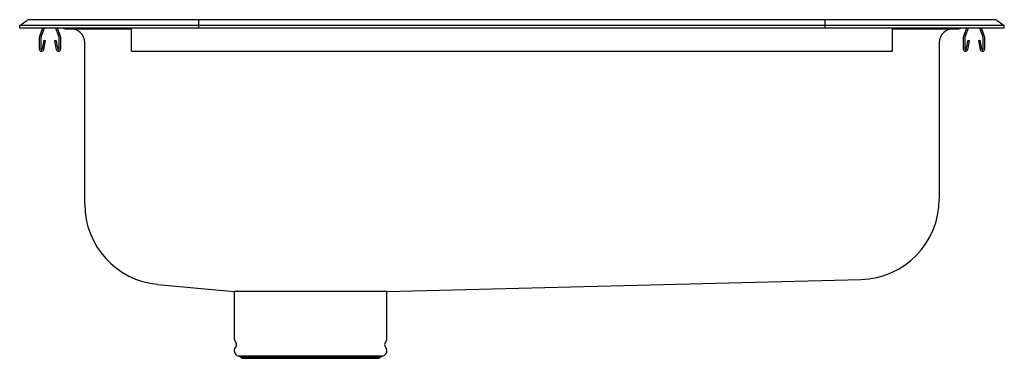
# Model space of a CAD drawing. Units: inches. Extents: x -11 to 11, y -7.4 to 0.2.
import ezdxf

# ---------------------------------------------------------------- set-up
doc = ezdxf.new("R2010")
doc.units = ezdxf.units.IN
doc.header["$MEASUREMENT"] = 0
doc.layers.get('0').update_dxf_attribs({"linetype": 'CONTINUOUS'})

# ---------------------------------------------------------------- blocks, each defined once
blk = doc.blocks.new('DRKAD252260PD_LEFT')
at = {"color": 7, "linetype": 'Continuous'}
for p, q in [((-11, 0.056), (-10.837, 0.171)), ((-11, 0), (-11, 0.056)), ((-10.844, 0.056), (-11, 0.056)), ((-10.844, 0), (-11, 0)), ((-10.486, 0.056), (-10.844, 0.056)), ((-10.486, 0), (-10.844, 0)), ((-10.785, 0.188), (-10.628, 0.188)), ((-10.628, 0.188), (-10.476, 0.188)), ((-10.493, 0), (-10.559, -0.191)), ((-10.456, 0), (-10.526, -0.203)), ((-7, 0.056), (-10.486, 0.056)), ((-7, 0), (-10.486, 0)), ((-10.476, 0.188), (-6.995, 0.188)), ((-10.119, -0.203), (-10.189, 0)), ((-10.086, -0.191), (-10.152, 0)), ((-8.5, -0.191), (-8.5, 0)), ((-7, 0.056), (-6.997, 0.171)), ((-7, 0), (-7, 0.056)), ((7, 0.056), (-7, 0.056)), ((7, 0), (-7, 0)), ((-6.995, 0.188), (6.995, 0.188)), ((6.995, 0.188), (10.476, 0.188)), ((7, 0.056), (6.997, 0.171)), ((7, 0), (7, 0.056)), ((10.486, 0.056), (7, 0.056)), ((10.486, 0), (7, 0)), ((8.5, -0.191), (8.5, 0)), ((10.152, 0), (10.086, -0.191)), ((10.189, 0), (10.119, -0.203)), ((10.526, -0.203), (10.456, 0)), ((10.476, 0.188), (10.628, 0.188)), ((10.844, 0.056), (10.486, 0.056)), ((10.844, 0), (10.486, 0)), ((10.559, -0.191), (10.493, 0)), ((10.628, 0.188), (10.785, 0.188)), ((10.837, 0.171), (11, 0.056)), ((11, 0.056), (10.844, 0.056)), ((11, 0), (10.844, 0)), ((11, 0), (11, 0.056)), ((-10.562, -0.213), (-10.562, -0.467)), ((-10.527, -0.213), (-10.527, -0.467)), ((-10.118, -0.467), (-10.118, -0.213)), ((-10.082, -0.467), (-10.082, -0.213)), ((-9.979, -0.015), (-9.891, -0.015)), ((-9.891, -0.015), (-8.966, -0.015)), ((-8.966, -0.015), (-8.5, -0.015)), ((-8.5, -0.213), (-8.5, -0.191)), ((-8.5, -0.467), (-8.5, -0.213)), ((8.5, -0.015), (8.966, -0.015)), ((8.5, -0.213), (8.5, -0.191)), ((8.5, -0.467), (8.5, -0.213)), ((8.966, -0.015), (9.891, -0.015)), ((9.891, -0.015), (9.979, -0.015)), ((10.083, -0.213), (10.083, -0.467)), ((10.117, -0.213), (10.117, -0.467)), ((10.528, -0.467), (10.528, -0.213)), ((10.563, -0.467), (10.563, -0.213)), ((-10.494, -0.47), (-10.456, -0.272)), ((-10.459, -0.476), (-10.422, -0.278)), ((-10.456, -0.272), (-10.422, -0.278)), ((-10.223, -0.278), (-10.189, -0.272)), ((-10.223, -0.278), (-10.186, -0.476)), ((-10.189, -0.272), (-10.151, -0.47)), ((-9.546, -3.813), (-9.546, -0.327)), ((9.546, -0.327), (9.546, -3.813)), ((10.151, -0.47), (10.189, -0.272)), ((10.186, -0.476), (10.223, -0.278)), ((10.189, -0.272), (10.223, -0.278)), ((10.422, -0.278), (10.456, -0.272)), ((10.422, -0.278), (10.459, -0.476)), ((10.456, -0.272), (10.494, -0.47)), ((-8.5, -0.519), (-8.5, -0.467)), ((-8.5, -0.519), (8.5, -0.519)), ((8.5, -0.519), (8.5, -0.467)), ((-9.546, -3.855), (-9.546, -3.813)), ((-9.546, -3.937), (-9.546, -3.855)), ((9.546, -3.813), (9.546, -3.82)), ((-2.794, -5.89), (7.796, -5.621)), ((-7.918, -5.728), (-6.206, -5.89)), ((-2.799, -5.89), (-6.208, -5.89)), ((-6.206, -5.89), (-6.206, -6.952)), ((-2.794, -6.952), (-2.794, -5.89)), ((-6.2, -6.974), (-6.163, -7.039)), ((-2.837, -7.039), (-2.8, -6.974)), ((-6.166, -7.11), (-6.184, -7.137)), ((-2.816, -7.137), (-2.834, -7.11)), ((-6.118, -7.329), (-6.063, -7.345)), ((-6.118, -7.329), (-4.5, -7.329)), ((-6.063, -7.345), (-6.027, -7.381)), ((-6.063, -7.345), (-4.5, -7.345)), ((-6.027, -7.381), (-4.5, -7.381)), ((-4.5, -7.329), (-2.882, -7.329)), ((-4.5, -7.345), (-2.937, -7.345)), ((-4.5, -7.381), (-2.973, -7.381)), ((-2.973, -7.381), (-2.937, -7.345)), ((-2.937, -7.345), (-2.882, -7.329))]:
    blk.add_line(p, q, dxfattribs=at)
for centre, radius, start, end in [((-10.785, 0.096), 0.0911, 90, 125.1176), ((9.979, 0.076), 0.0911, 270, 303.1761), ((10.785, 0.096), 0.0911, 54.8824, 90), ((-10.495, -0.213), 0.067, 161, 180), ((-10.495, -0.213), 0.032, 161, 180), ((-10.15, -0.213), 0.032, 360, 19), ((-10.15, -0.213), 0.067, 360, 19), ((-9.979, 0.076), 0.0911, 236.8239, 270), ((-9.859, -0.327), 0.313, 0, 90), ((9.859, -0.327), 0.313, 90, 180), ((10.15, -0.213), 0.067, 161, 180), ((10.15, -0.213), 0.032, 161, 180), ((10.496, -0.213), 0.032, 360, 19), ((10.496, -0.213), 0.067, 360, 19), ((-10.511, -0.467), 0.052, 180, 349.2013), ((-10.511, -0.467), 0.017, 180, 349.2013), ((-10.134, -0.467), 0.052, 190.7987, 0), ((-10.134, -0.467), 0.017, 190.7987, 0), ((10.135, -0.467), 0.052, 180, 349.2013), ((10.135, -0.467), 0.017, 180, 349.2013), ((10.511, -0.467), 0.052, 190.7987, 0), ((10.511, -0.467), 0.017, 190.7987, 0), ((-7.75, -3.939), 1.796, 180, 264.6396), ((7.75, -3.825), 1.796, 271.4515, 0.0001), ((-6.162, -6.952), 0.0433, 180, 210), ((-6.22, -7.072), 0.0669, 325, 30), ((-2.78, -7.072), 0.0669, 150, 215), ((-2.838, -6.952), 0.0433, 330, 0), ((-6.081, -7.209), 0.126, 145, 252.6258), ((-2.919, -7.209), 0.126, 287.3742, 35)]:
    blk.add_arc(centre, radius, start, end, dxfattribs=at)
for centre, start_param, end_param in [((-6.995, 0.096), 0, 0.612917), ((6.995, 0.096), 5.670268, 6.283185)]:
    blk.add_ellipse(centre, major_axis=(0, 0.0911), ratio=0.022431, start_param=start_param, end_param=end_param, dxfattribs=at)

msp = doc.modelspace()

# ---------------------------------------------------------------- block references
msp.add_blockref('DRKAD252260PD_LEFT', (0, 0))

doc.saveas('drawing.dxf')
